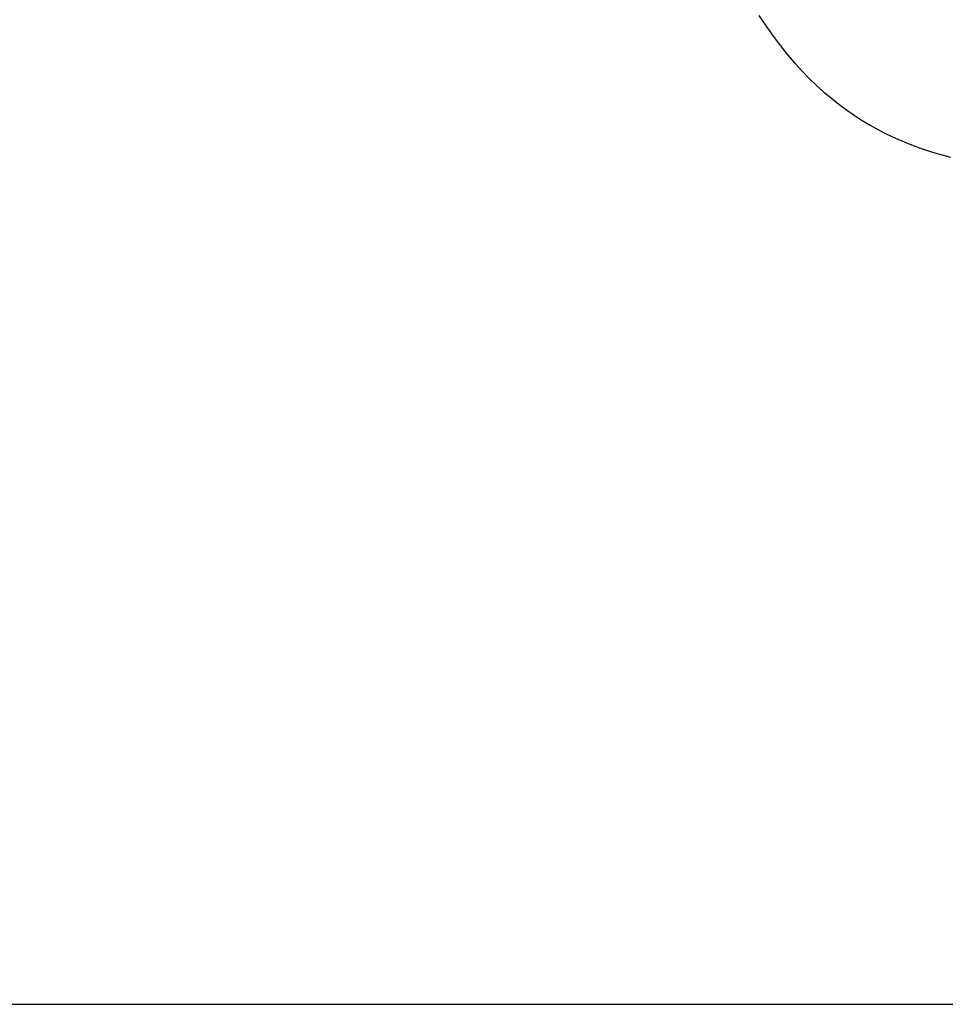
# Model space of a CAD drawing. Units: millimetres. Extents: x -2272 to 3425, y 66 to 3273.
# Drawn here: x 1363 to 1686, y 66 to 410 of the extents above; entities that cross this region are included whole.
import ezdxf

# ---------------------------------------------------------------- set-up
doc = ezdxf.new("R2010")
doc.units = ezdxf.units.MM
doc.header["$LTSCALE"] = 46.255
doc.header["$PDMODE"] = 3
doc.header["$PDSIZE"] = 0.3125
doc.layers.get('0').update_dxf_attribs({"linetype": 'CONTINUOUS'})
doc.layers.get('Defpoints').update_dxf_attribs({"linetype": 'CONTINUOUS'})
doc.layers.add('AM_5', color=3, linetype='CONTINUOUS', lineweight=25)
doc.styles.get("Standard").update_dxf_attribs({"font": 'txt', "width": 0.7})
doc.dimstyles.new('AM_DIN$0', dxfattribs={"dimtxt": 3.5, "dimasz": 2.5, "dimexe": 1, "dimexo": 1, "dimgap": 1.5, "dimtad": 1, "dimdsep": 46, "dimtxsty": 'STANDARD', "dimcen": 0, "dimclrd": 256, "dimclre": 256, "dimclrt": 2, "dimadec": 0, "dimazin": 2, "dimtp": 0.1, "dimtm": 0.1, "dimtfac": 0.71, "dimtdec": 3, "dimtmove": 0, "dimatfit": 3, "dimfxl": 1, "dimlwd": -1, "dimlwe": -1, "dimarcsym": 0})

# ---------------------------------------------------------------- blocks, each defined once
blk = doc.blocks.new('*D13')
at = {"layer": 'AM_5', "ltscale": 10, "transparency": 16777216}
for p, q in [((1049.51, 1025.92), (2181.8, 1025.92)), ((2180.8, 95.92), (2180.8, 995.92)), ((1049.51, 65.92), (2181.8, 65.92))]:
    blk.add_line(p, q, dxfattribs=at)
for points in [[(2175.8, 995.92), (2185.8, 995.92), (2180.8, 1025.92)], [(2175.8, 95.92), (2185.8, 95.92), (2180.8, 65.92)]]:
    blk.add_solid(points, dxfattribs=at)
at = {"layer": 'Defpoints', "color": 0, "ltscale": 10, "transparency": 16777216}
for p in [(1048.51, 1025.92), (2180.8, 1025.92), (1048.51, 65.92)]:
    blk.add_point(p, dxfattribs=at)
at = {"layer": 'AM_5', "color": 2, "ltscale": 10, "transparency": 16777216, "insert": (2148.3, 540.51), "char_height": 35, "attachment_point": 5, "rotation": 90}
blk.add_mtext('960', dxfattribs=at)

msp = doc.modelspace()

# ---------------------------------------------------------------- linework, layer by layer
at = {"color": 7, "linetype": 'Continuous'}
msp.add_lwpolyline([(1620.973, 411.047), (1623.509, 407.281), (1625.99, 403.797), (1628.497, 400.482), (1630.999, 397.371), (1633.519, 394.431), (1636.042, 391.668), (1638.573, 389.069), (1641.112, 386.624), (1643.669, 384.315), (1646.248, 382.133), (1648.865, 380.059), (1651.523, 378.088), (1654.238, 376.209), (1657.003, 374.424), (1659.822, 372.733), (1662.693, 371.135), (1665.618, 369.629), (1668.599, 368.216), (1671.638, 366.894), (1674.737, 365.664), (1677.901, 364.524), (1681.135, 363.476), (1684.443, 362.519), (1687.832, 361.655)], dxfattribs=at)

# ---------------------------------------------------------------- dimensions: what is measured, and where the dimension line sits
at = {"layer": 'AM_5', "ltscale": 10}
dim = msp.add_linear_dim(base=(2180.804, 1025.916), p1=(1048.506, 65.916), p2=(1048.506, 1025.916), angle=90, text='960', dimstyle='AM_DIN$0', override={"dimtxt": 35, "dimasz": 30, "dimgap": 15, "dimsah": 1}, dxfattribs=at)
dim.commit()
dim.dimension.update_dxf_attribs({"geometry": '*D13', "text_midpoint": (2180.804, 540.509), "dimtype": 160})

doc.saveas('drawing.dxf')
